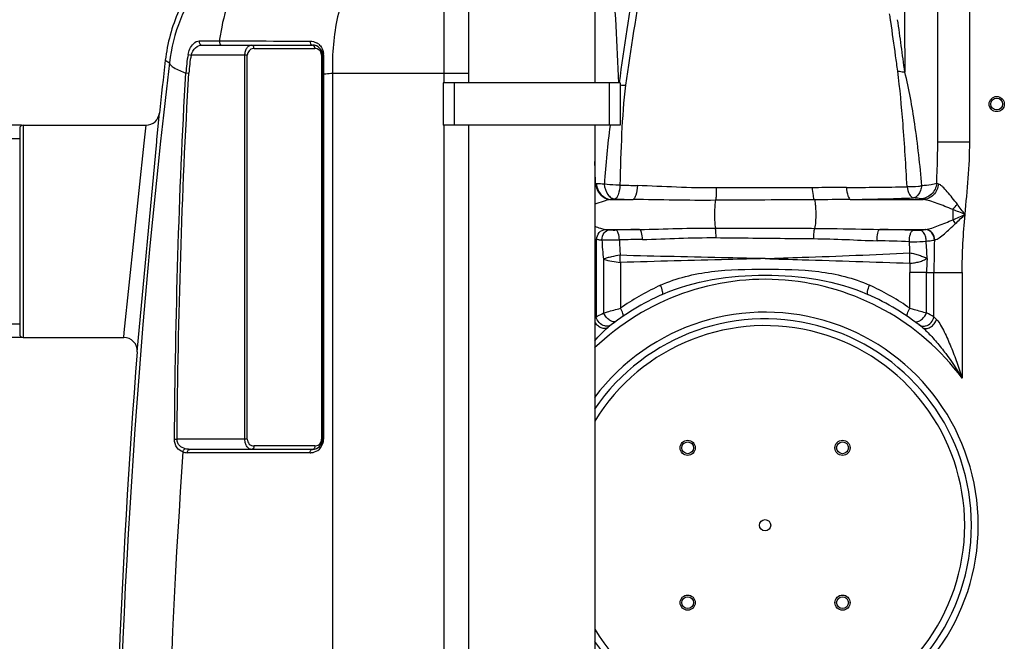
# Model space of a CAD drawing. Units: millimetres. Extents: x -1820 to 3541, y -14 to 3585.
# Drawn here: x -842 to -258, y 2771 to 3140 of the extents above; entities that cross this region are included whole.
import ezdxf

# ---------------------------------------------------------------- set-up
doc = ezdxf.new("R2010")
doc.units = ezdxf.units.MM
doc.header["$LTSCALE"] = 46.255
doc.header["$PDMODE"] = 3
doc.header["$PDSIZE"] = 0.3125
doc.layers.get('0').update_dxf_attribs({"linetype": 'CONTINUOUS'})
doc.layers.get('Defpoints').update_dxf_attribs({"linetype": 'CONTINUOUS'})
doc.layers.add('02___PRT_ALL_AXES', color=7, linetype='CONTINUOUS')
doc.layers.add('AM_5', color=3, linetype='CONTINUOUS', lineweight=25)
doc.styles.get("Standard").update_dxf_attribs({"font": 'txt', "width": 0.7})
doc.dimstyles.new('AM_DIN$0', dxfattribs={"dimtxt": 3.5, "dimasz": 2.5, "dimexe": 1, "dimexo": 1, "dimgap": 1.5, "dimtad": 1, "dimdsep": 46, "dimtxsty": 'STANDARD', "dimcen": 0, "dimclrd": 256, "dimclre": 256, "dimclrt": 2, "dimadec": 0, "dimazin": 2, "dimtp": 0.1, "dimtm": 0.1, "dimtfac": 0.71, "dimtdec": 3, "dimtmove": 0, "dimatfit": 3, "dimfxl": 1, "dimlwd": -1, "dimlwe": -1, "dimarcsym": 0})

# ---------------------------------------------------------------- blocks, each defined once
blk = doc.blocks.new('*D4')
at = {"layer": 'AM_5', "ltscale": 10, "transparency": 16777216}
for p, q in [((-841.04, 2951.85), (-1631.67, 2951.85)), ((-1630.67, 1939.85), (-1630.67, 2921.85)), ((-785.04, 1909.85), (-1631.67, 1909.85))]:
    blk.add_line(p, q, dxfattribs=at)
for points in [[(-1635.67, 2921.85), (-1625.67, 2921.85), (-1630.67, 2951.85)], [(-1635.67, 1939.85), (-1625.67, 1939.85), (-1630.67, 1909.85)]]:
    blk.add_solid(points, dxfattribs=at)
at = {"layer": 'Defpoints', "color": 0, "ltscale": 10, "transparency": 16777216}
for p in [(-1630.67, 2951.85), (-840.04, 2951.85), (-784.04, 1909.85)]:
    blk.add_point(p, dxfattribs=at)
at = {"layer": 'AM_5', "color": 2, "ltscale": 10, "transparency": 16777216, "insert": (-1663.17, 2430.85), "char_height": 35, "attachment_point": 5, "rotation": 90}
blk.add_mtext('1055', dxfattribs=at)
blk = doc.blocks.new('*D5')
at = {"layer": 'AM_5', "ltscale": 10, "transparency": 16777216}
for p, q in [((-520.84, 3402.5), (-1765.51, 3402.5)), ((-1764.51, 1939.85), (-1764.51, 3372.5)), ((-785.04, 1909.85), (-1765.51, 1909.85))]:
    blk.add_line(p, q, dxfattribs=at)
for points in [[(-1769.51, 3372.5), (-1759.51, 3372.5), (-1764.51, 3402.5)], [(-1769.51, 1939.85), (-1759.51, 1939.85), (-1764.51, 1909.85)]]:
    blk.add_solid(points, dxfattribs=at)
at = {"layer": 'Defpoints', "color": 0, "ltscale": 10, "transparency": 16777216}
for p in [(-1764.51, 3402.5), (-519.84, 3402.5), (-784.04, 1909.85)]:
    blk.add_point(p, dxfattribs=at)
at = {"layer": 'AM_5', "color": 2, "ltscale": 10, "transparency": 16777216, "insert": (-1797.01, 2656.17), "char_height": 35, "attachment_point": 5, "rotation": 90}
blk.add_mtext('1500', dxfattribs=at)
blk = doc.blocks.new('*D6')
at = {"layer": 'AM_5', "ltscale": 10, "transparency": 16777216}
for p, q in [((-841.04, 3077.85), (-983.99, 3077.85)), ((-982.99, 2981.85), (-982.99, 3047.85)), ((-841.04, 2951.85), (-983.99, 2951.85))]:
    blk.add_line(p, q, dxfattribs=at)
for points in [[(-987.99, 3047.85), (-977.99, 3047.85), (-982.99, 3077.85)], [(-987.99, 2981.85), (-977.99, 2981.85), (-982.99, 2951.85)]]:
    blk.add_solid(points, dxfattribs=at)
at = {"layer": 'Defpoints', "color": 0, "ltscale": 10, "transparency": 16777216}
for p in [(-982.99, 3077.85), (-840.04, 3077.85), (-840.04, 2951.85)]:
    blk.add_point(p, dxfattribs=at)
at = {"layer": 'AM_5', "color": 2, "ltscale": 10, "transparency": 16777216, "insert": (-1015.49, 3014.85), "char_height": 35, "attachment_point": 5, "rotation": 90}
blk.add_mtext('%%C110', dxfattribs=at)

msp = doc.modelspace()

# ---------------------------------------------------------------- linework, layer by layer
at = {"color": 9, "linetype": 'Continuous'}
for p, q in [((-278.04, 3067.916), (-278.04, 3261.784)), ((-590.175, 3154.976), (-590.175, 3102.9)), ((-316.847, 3145.892), (-316.789, 3137.642)), ((-316.789, 3137.642), (-316.606, 3109.37)), ((-735.479, 3127.887), (-729.636, 3127.887)), ((-729.636, 3127.887), (-726.589, 3127.886)), ((-726.589, 3127.886), (-723.494, 3127.887)), ((-723.494, 3127.887), (-722.098, 3127.884)), ((-722.098, 3127.884), (-705.691, 3127.856)), ((-705.691, 3127.856), (-704.327, 3127.854)), ((-702.917, 3123.4), (-666.833, 3123.4)), ((-755.596, 3116.396), (-753.176, 3114.871)), ((-742.076, 3119.724), (-740.312, 3119.4)), ((-706.917, 3119.4), (-740.312, 3119.4)), ((-708.331, 2891.4), (-708.331, 3119.4)), ((-706.917, 2891.4), (-706.917, 3119.4)), ((-662.833, 3119.4), (-662.833, 2891.4)), ((-662.833, 3119.4), (-662.248, 3119.4)), ((-743.391, 3108.873), (-741.601, 3108.766)), ((-661.662, 3108.349), (-662.248, 3108.349)), ((-661.662, 3108.349), (-660.335, 3108.438)), ((-661.662, 3108.349), (-661.662, 2891.4)), ((-656.329, 3108.705), (-656.338, 2415.424)), ((-656.329, 3108.705), (-575.64, 3108.705)), ((-840.04, 3077.851), (-840.04, 2951.851)), ((-768.156, 3067.247), (-767.224, 3076.122)), ((-767.224, 3076.122), (-767.042, 3077.851)), ((-590.175, 3077.9), (-590.175, 2656.9)), ((-779.951, 2954.765), (-768.156, 3067.247)), ((-297.04, 3067.916), (-288.596, 3067.916)), ((-288.596, 3067.916), (-278.04, 3067.916)), ((-490.903, 3033.729), (-477.918, 3033.729)), ((-349.003, 3033.729), (-305.713, 3033.729)), ((-288.103, 3027.804), (-288.103, 3021.723)), ((-494.333, 3015.971), (-474.009, 3015.971)), ((-331.493, 3015.971), (-304.159, 3015.971)), ((-499.774, 3010.018), (-499.771, 2964.128)), ((-495.398, 2998.217), (-495.399, 2966.366)), ((-485.457, 2996.341), (-485.457, 2969.174)), ((-313.623, 2969.174), (-313.623, 2990.34)), ((-303.682, 2990.339), (-313.623, 2990.34)), ((-303.681, 2966.366), (-303.682, 2990.339)), ((-303.682, 2990.339), (-299.307, 2990.339)), ((-299.309, 2964.128), (-299.307, 2990.339)), ((-299.307, 2990.339), (-282.574, 2990.339)), ((-282.574, 2990.339), (-282.574, 2927.727)), ((-780.256, 2951.851), (-779.951, 2954.765)), ((-750.165, 2891.416), (-748.641, 2891.4)), ((-706.917, 2891.4), (-748.641, 2891.4)), ((-661.662, 2891.4), (-662.833, 2891.4)), ((-669.662, 2883.4), (-742.515, 2883.4)), ((-666.833, 2887.4), (-702.917, 2887.4))]:
    msp.add_line(p, q, dxfattribs=at)
at = {"color": 7, "linetype": 'Continuous'}
for p, q in [((-297.04, 3067.916), (-297.04, 3242.784)), ((-575.64, 3208.851), (-575.64, 3102.9)), ((-500.64, 3208.851), (-500.64, 3102.9)), ((-733.847, 3125.4), (-668.248, 3125.4)), ((-662.248, 3119.4), (-662.248, 2891.4)), ((-590.64, 3102.9), (-590.64, 3077.9)), ((-485.64, 3102.9), (-590.64, 3102.9)), ((-584.109, 3102.9), (-584.109, 3077.9)), ((-492.171, 3102.9), (-492.171, 3077.9)), ((-485.64, 3102.9), (-485.64, 3077.9)), ((-760.548, 3069.326), (-759.089, 3084.992)), ((-842.04, 3075.851), (-842.04, 2953.851)), ((-840.04, 3077.851), (-767.042, 3077.851)), ((-485.64, 3077.9), (-590.64, 3077.9)), ((-575.64, 3077.9), (-575.64, 2656.9)), ((-500.64, 3077.9), (-500.64, 2656.9)), ((-910.04, 3069.851), (-842.04, 3069.851)), ((-760.669, 3068.029), (-760.548, 3069.326)), ((-772.281, 2943.227), (-760.669, 3068.029)), ((-910.04, 2959.851), (-842.04, 2959.851)), ((-840.04, 2951.851), (-780.256, 2951.851)), ((-668.248, 2885.4), (-741.1, 2885.4))]:
    msp.add_line(p, q, dxfattribs=at)
for centre, radius in [((-262.04, 3090.4), 4.5), ((-262.04, 3090.4), 3.5), ((-445.502, 2886.312), 4.5), ((-445.502, 2886.312), 3.5), ((-353.578, 2886.312), 4.5), ((-353.578, 2886.312), 3.5), ((-399.54, 2840.35), 3.329), ((-445.502, 2794.388), 4.5), ((-445.502, 2794.388), 3.5), ((-353.578, 2794.388), 4.5), ((-353.578, 2794.388), 3.5)]:
    msp.add_circle(centre, radius, dxfattribs=at)
at = {"color": 9, "linetype": 'Continuous'}
for centre, radius, start, end in [((-5933.434, 2855.174), 5452.685, 2.603744, 3.318075), ((2220.085, 2734.129), 2731.3, 170.900181, 172.238572), ((1983.882, 2749.055), 2491.323, 170.374783, 171.866116), ((-2706.288, 2797.492), 2409.948, 7.435664, 8.182371), ((-595.365, 3110.57), 129.294, 168.633061, 172.303027), ((-702.917, 3119.4), 4, 97.011415, 180.000617), ((-702.917, 3119.398), 4.002, 89.998844, 97.006645), ((-666.838, 3119.372), 4.028, 70.630326, 89.93179), ((-669.73, 3119.805), 8.013, 49.09124, 61.089), ((-666.833, 3119.4), 4, 0.000094, 70.561531), ((-653.875, 3103.526), 89.676, 169.59399, 176.581721), ((-653.875, 3103.526), 87.882, 169.59399, 176.581707), ((-670.057, 3119.627), 8.396, 359.988756, 6.0061), ((-515.981, 3113.329), 140.425, 177.456445, 181.887214), ((3915.868, 2565.267), 4701.28, 173.286468, 185.452343), ((-482.477, 3121.952), 20.41, 260.951701, 270.278692), ((-335.717, 3054.773), 157.52, 171.479399, 171.63383), ((-1854.893, 3001.262), 1355.376, 1.768065, 2.327696), ((-501.145, 3015.294), 27.803, 87.002413, 87.973593), ((-421.404, 4895.091), 1853.878, 268.012924, 268.332266), ((-376.058, -6111.244), 9151.992, 89.9719868, 90.3285062), ((-358.317, 4948.707), 1907.861, 270.211826, 271.291929), ((-490.437, 3027.818), 5.929, 94.500943, 96.606238), ((-437.621, 5037.188), 2003.865, 268.540357, 268.847714), ((-268.292, -20260.901), 23294.695, 90.2509195, 90.3950535), ((-372.872, 4710.668), 1677.109, 270.815492, 272.096095), ((-319.656, 3057.999), 43.673, 316.259223, 321.609886), ((-309.395, 3004.458), 27.413, 33.251904, 39.036582), ((-434.127, 1104.146), 1912.241, 91.195077, 91.61486), ((-369.334, 1083.017), 1933.324, 88.292725, 88.878485), ((-299.444, 2987.78), 28.582, 99.494533, 100.01567), ((-442.837, 1001.842), 2008.397, 90.842186, 91.232256), ((-279.415, 3015.013), 206.68, 181.45236, 184.000073), ((-378.791, 1226.119), 1783.724, 87.91272, 88.532544), ((-3313.899, 2891.79), 3002.35, 2.10362, 2.230854), ((-1995.19, 2900.107), 1694.754, 3.333141, 3.685265), ((412.436, 2989.905), 711.743, 178.410905, 179.965029), ((-659.841, 2992.986), 174.416, 1.10218, 2.500453), ((-486.484, 2998.263), 172.952, 359.216615, 1.235491), ((-208.875, 2990.17), 94.807, 174.872766, 179.897881), ((-479.193, 3056.817), 60.8, 254.542386, 264.08646), ((-90.685, 2990.126), 222.938, 178.516759, 179.945141), ((-399.54, 2840.35), 146, 36.760923, 133.867718), ((-398.59, 2844.977), 151.562, 115.122209, 124.970076), ((-399.082, 2845.943), 150.478, 114.527706, 115.108939), ((-399.988, 2845.965), 150.454, 64.891258, 65.472661), ((-400.35, 2845.22), 151.281, 55.02077, 64.886838), ((-399.54, 2840.35), 126.5, 216.888073, 143.119557), ((-408.215, 2873.432), 128.874, 135.269882, 135.820298), ((-417.839, 2737.976), 255.331, 62.340134, 63.442375), ((-392.047, 2872.264), 130.535, 43.763043, 44.728872), ((-399.54, 2840.35), 118.5, 211.372564, 148.625113), ((-702.917, 2891.4), 4, 179.999866, 270.000517), ((-666.833, 2891.4), 4, 277.012211, 320.148168), ((-669.662, 2891.4), 8, 304.322144, 340.877999), ((-666.834, 2891.4), 4, 320.149751, 359.997676), ((-669.72, 2891.409), 8.058, 340.947565, 359.931057), ((3849.073, 2565.433), 4605.241, 176.035339, 185.453172), ((-742.511, 2891.412), 8.013, 250.798842, 259.831452), ((-742.513, 2891.416), 8.016, 259.850284, 269.990338), ((-669.662, 2891.405), 8.005, 269.99902, 275.433794), ((-669.662, 2891.4), 8, 275.437931, 304.320713), ((-666.833, 2891.402), 4.002, 269.998844, 277.006645)]:
    msp.add_arc(centre, radius, start, end, dxfattribs=at)
at = {"color": 7, "linetype": 'Continuous'}
for centre, radius, start, end in [((-656.246, 3105.02), 100, 155.945292, 173.467666), ((-668.248, 3119.4), 6, 0, 90), ((4056.293, 2565.4), 4843.333, 173.467666, 173.841458), ((-767.042, 3085.849), 8, 270.000989, 353.852095), ((-840.04, 3075.851), 2, 90, 180), ((-399.54, 2840.35), 150, 114.018944, 128.431569), ((-399.54, 2840.35), 150, 51.568431, 65.981056), ((-399.54, 2840.35), 122.5, 214.26463, 145.73537), ((-840.04, 2953.851), 2, 180, 270), ((-780.256, 2943.851), 8, 355.520232, 90.000517), ((4056.293, 2565.4), 4843.333, 175.525829, 184.700451), ((-668.248, 2891.4), 6, 270, 360)]:
    msp.add_arc(centre, radius, start, end, dxfattribs=at)
at = {"color": 9, "linetype": 'Continuous'}
for points, knots in [([(-595.412, 3208.171), (-599.437, 3207.642), (-607.526, 3205.547), (-622.976, 3197.369), (-639.561, 3179.842), (-652.297, 3151.862), (-655.776, 3130.612), (-656.267, 3119.561)], [0, 0, 0, 0, 0.1051369, 0.213965, 0.4492585, 0.7135188, 1, 1, 1, 1]), ([(-678.838, 3198.9), (-684.173, 3196.53), (-694.509, 3189.737), (-707.074, 3175.227), (-716.666, 3156.94), (-720.676, 3143.238), (-722.122, 3136.053)], [0, 0, 0, 0, 0.2216908, 0.4615375, 0.7216808, 1, 1, 1, 1]), ([(-691.855, 3195.986), (-700.05, 3192.614), (-715.617, 3183.631), (-734.535, 3164.517), (-747.767, 3141.103), (-752.165, 3123.676), (-753.176, 3114.871)], [0, 0, 0, 0, 0.2499883, 0.4999863, 0.7499916, 1, 1, 1, 1]), ([(-324.943, 3139.392), (-325.007, 3139.827), (-325.237, 3141.382), (-325.468, 3142.938), (-325.636, 3144.058)], [0, 0, 0, 0, 0.2796832, 1, 1, 1, 1]), ([(-320.815, 3109.97), (-321.217, 3112.976), (-322.561, 3122.788), (-323.937, 3132.595), (-324.943, 3139.392)], [0, 0, 0, 0, 0.3062565, 1, 1, 1, 1]), ([(-742.076, 3119.724), (-741.864, 3120.879), (-740.889, 3124.229), (-737.923, 3127.887), (-735.479, 3127.887)], [0, 0, 0, 0, 0.3246268, 1, 1, 1, 1]), ([(-735.479, 3127.887), (-735.599, 3127.318), (-735.45, 3126.102), (-734.358, 3125.4), (-733.847, 3125.4)], [0, 0, 0, 0, 0.5320209, 1, 1, 1, 1]), ([(-723.494, 3127.887), (-723.596, 3127.317), (-723.519, 3126.206), (-722.558, 3125.4), (-722.101, 3125.4)], [0, 0, 0, 0, 0.559207, 1, 1, 1, 1]), ([(-669.647, 3127.801), (-669.729, 3127.243), (-669.63, 3126.168), (-668.691, 3125.4), (-668.248, 3125.4)], [0, 0, 0, 0, 0.5599949, 1, 1, 1, 1]), ([(-740.312, 3119.4), (-739.897, 3121.093), (-738.251, 3123.952), (-735.196, 3125.4), (-733.847, 3125.4)], [0, 0, 0, 0, 0.5636535, 1, 1, 1, 1]), ([(-708.331, 3119.4), (-708.331, 3120.238), (-708.116, 3121.807), (-707.209, 3123.78), (-705.904, 3125.078), (-704.822, 3125.4), (-704.331, 3125.4)], [0, 0, 0, 0, 0.3189427, 0.5927723, 0.8131879, 1, 1, 1, 1]), ([(-702.917, 3123.4), (-702.917, 3123.891), (-703.103, 3124.805), (-703.945, 3125.4), (-704.331, 3125.4)], [0, 0, 0, 0, 0.5597866, 1, 1, 1, 1]), ([(-666.833, 3123.4), (-666.833, 3123.891), (-667.02, 3124.805), (-667.861, 3125.4), (-668.248, 3125.4)], [0, 0, 0, 0, 0.5597868, 1, 1, 1, 1]), ([(-664.483, 3125.861), (-664.135, 3125.559), (-662.71, 3124.099), (-661.871, 3122.072), (-661.707, 3120.506)], [0, 0, 0, 0, 0.2265619, 1, 1, 1, 1]), ([(-661.66, 3119.625), (-661.808, 3119.602), (-661.984, 3119.569), (-662.248, 3119.465), (-662.248, 3119.4)], [0, 0, 0, 0, 0.6956477, 1, 1, 1, 1]), ([(-753.176, 3114.871), (-753.095, 3114.361), (-752.262, 3113.22), (-749.041, 3111.024), (-745.833, 3109.758), (-743.391, 3108.873)], [0, 0, 0, 0, 0.1320703, 0.3364437, 1, 1, 1, 1]), ([(-315.302, 3041.332), (-315.95, 3053.787), (-317.339, 3076.702), (-319.466, 3099.573), (-320.815, 3109.97)], [0, 0, 0, 0, 0.5432829, 1, 1, 1, 1]), ([(-316.606, 3109.37), (-317.68, 3109.34), (-319.116, 3109.475), (-320.486, 3109.86), (-320.815, 3109.97)], [0, 0, 0, 0, 0.7559099, 1, 1, 1, 1]), ([(-306.461, 3041.858), (-307.581, 3054.143), (-310.018, 3076.789), (-314.046, 3099.252), (-316.606, 3109.37)], [0, 0, 0, 0, 0.541696, 1, 1, 1, 1]), ([(-482.378, 3101.544), (-483.599, 3092.045), (-484.917, 3072.287), (-485.462, 3052.523), (-485.685, 3042.328)], [0, 0, 0, 0, 0.4843036, 1, 1, 1, 1]), ([(-491.56, 3077.692), (-492.395, 3072.015), (-493.55, 3060.409), (-494.543, 3048.796), (-494.953, 3042.892)], [0, 0, 0, 0, 0.4922403, 1, 1, 1, 1]), ([(-297.688, 3043.314), (-297.601, 3045.372), (-297.269, 3053.568), (-297.04, 3061.771), (-297.04, 3067.915)], [0, 0, 0, 0, 0.2510306, 1, 1, 1, 1]), ([(-500.163, 3043.08), (-499.937, 3040.706), (-497.966, 3036.085), (-493.357, 3033.817), (-491.119, 3033.708)], [0, 0, 0, 0, 0.5155684, 1, 1, 1, 1]), ([(-499.691, 3043.06), (-499.471, 3040.699), (-497.613, 3036.129), (-493.084, 3033.825), (-490.903, 3033.729)], [0, 0, 0, 0, 0.5204905, 1, 1, 1, 1]), ([(-494.953, 3042.892), (-495.414, 3042.903), (-496.994, 3042.946), (-498.574, 3043.001), (-499.691, 3043.06)], [0, 0, 0, 0, 0.2921682, 1, 1, 1, 1]), ([(-495.089, 3042.91), (-494.796, 3040.746), (-493.883, 3037.605), (-491.146, 3034.707), (-489.461, 3034.044), (-488.657, 3033.973)], [0, 0, 0, 0, 0.5587198, 0.793477, 1, 1, 1, 1]), ([(-485.685, 3042.328), (-486.502, 3042.312), (-489.644, 3042.323), (-492.793, 3042.541), (-495.089, 3042.91)], [0, 0, 0, 0, 0.2600272, 1, 1, 1, 1]), ([(-485.685, 3042.328), (-485.865, 3040.392), (-486.241, 3037.745), (-487.402, 3034.958), (-488.236, 3034.076), (-488.657, 3033.973)], [0, 0, 0, 0, 0.6379836, 0.8579088, 1, 1, 1, 1]), ([(-475.358, 3041.998), (-475.481, 3040.086), (-475.824, 3037.482), (-476.832, 3034.749), (-477.543, 3033.848), (-477.918, 3033.729)], [0, 0, 0, 0, 0.6475757, 0.8668154, 1, 1, 1, 1]), ([(-428.53, 3040.598), (-436.407, 3040.552), (-452.027, 3040.903), (-467.621, 3041.773), (-475.358, 3041.998)], [0, 0, 0, 0, 0.5043824, 1, 1, 1, 1]), ([(-428.53, 3040.598), (-428.532, 3039.093), (-428.595, 3036.641), (-428.724, 3034.174), (-428.907, 3033.24)], [0, 0, 0, 0, 0.6126242, 1, 1, 1, 1]), ([(-351.264, 3040.86), (-352.945, 3040.853), (-359.718, 3040.807), (-366.491, 3040.745), (-371.583, 3040.747)], [0, 0, 0, 0, 0.2482082, 1, 1, 1, 1]), ([(-371.583, 3040.747), (-371.502, 3039.188), (-371.331, 3037.072), (-370.813, 3034.696), (-370.515, 3033.84), (-370.309, 3033.57)], [0, 0, 0, 0, 0.6385892, 0.8613112, 1, 1, 1, 1]), ([(-351.264, 3040.86), (-351.12, 3039.202), (-350.799, 3036.96), (-349.917, 3034.605), (-349.32, 3033.839), (-349.003, 3033.729)], [0, 0, 0, 0, 0.6519932, 0.8683676, 1, 1, 1, 1]), ([(-306.461, 3041.858), (-307.153, 3041.695), (-310.066, 3041.165), (-313.066, 3041.095), (-315.302, 3041.331)], [0, 0, 0, 0, 0.2401913, 1, 1, 1, 1]), ([(-315.302, 3041.331), (-314.997, 3039.745), (-314.403, 3037.265), (-312.529, 3034.863), (-311.531, 3034.681)], [0, 0, 0, 0, 0.6142722, 1, 1, 1, 1]), ([(-306.461, 3041.858), (-306.667, 3040.928), (-307.396, 3038.138), (-309.496, 3034.935), (-311.531, 3034.681)], [0, 0, 0, 0, 0.3170843, 1, 1, 1, 1]), ([(-297.688, 3043.314), (-297.924, 3040.929), (-300.159, 3036.207), (-305.018, 3034.198), (-307.371, 3034.153)], [0, 0, 0, 0, 0.5045614, 1, 1, 1, 1]), ([(-297.688, 3043.314), (-298.703, 3042.857), (-301.676, 3042.342), (-304.609, 3042.002), (-306.461, 3041.858)], [0, 0, 0, 0, 0.3745268, 1, 1, 1, 1]), ([(-296.612, 3042.934), (-296.854, 3040.578), (-298.857, 3035.99), (-303.481, 3033.81), (-305.713, 3033.729)], [0, 0, 0, 0, 0.5146032, 1, 1, 1, 1]), ([(-296.612, 3042.934), (-296.72, 3042.962), (-297.086, 3043.065), (-297.448, 3043.192), (-297.688, 3043.314)], [0, 0, 0, 0, 0.2924218, 1, 1, 1, 1]), ([(-285.424, 3030.878), (-286.403, 3032.191), (-288.383, 3034.691), (-291.236, 3038.228), (-293.568, 3040.809), (-295.342, 3042.323), (-296.204, 3042.827), (-296.612, 3042.934)], [0, 0, 0, 0, 0.2966044, 0.5769368, 0.8235508, 0.9236303, 1, 1, 1, 1]), ([(-491.119, 3033.708), (-492.655, 3033.528), (-495.858, 3032.597), (-498.979, 3031.523), (-500.637, 3030.922)], [0, 0, 0, 0, 0.4672279, 1, 1, 1, 1]), ([(-488.665, 3033.974), (-488.883, 3033.957), (-489.631, 3033.895), (-490.378, 3033.815), (-490.903, 3033.729)], [0, 0, 0, 0, 0.2914772, 1, 1, 1, 1]), ([(-428.908, 3033.24), (-437.091, 3033.183), (-453.43, 3033.288), (-469.764, 3033.652), (-477.918, 3033.729)], [0, 0, 0, 0, 0.5008896, 1, 1, 1, 1]), ([(-370.308, 3033.57), (-370.138, 3033.262), (-369.943, 3032.307), (-369.704, 3030.588), (-369.551, 3028.28), (-369.444, 3024.766), (-369.571, 3020.836), (-369.797, 3017.785), (-370.126, 3016.61)], [0, 0, 0, 0, 0.0619356, 0.1675711, 0.3072097, 0.4673989, 0.7855297, 1, 1, 1, 1]), ([(-307.371, 3034.153), (-307.855, 3034.325), (-309.258, 3034.506), (-310.647, 3034.629), (-311.531, 3034.681)], [0, 0, 0, 0, 0.367019, 1, 1, 1, 1]), ([(-305.713, 3033.729), (-305.878, 3033.761), (-306.436, 3033.879), (-306.992, 3034.019), (-307.371, 3034.153)], [0, 0, 0, 0, 0.2949493, 1, 1, 1, 1]), ([(-288.103, 3027.804), (-289.661, 3028.413), (-292.731, 3029.641), (-297.276, 3031.367), (-301.556, 3032.826), (-304.373, 3033.6), (-305.713, 3033.729)], [0, 0, 0, 0, 0.2697166, 0.5330706, 0.7830004, 1, 1, 1, 1]), ([(-428.908, 3033.24), (-429.229, 3032.247), (-429.457, 3029.549), (-429.659, 3025.217), (-429.509, 3020.75), (-429.277, 3017.901), (-428.996, 3016.771)], [0, 0, 0, 0, 0.1893421, 0.4849626, 0.788842, 1, 1, 1, 1]), ([(-500.636, 3017.834), (-499.537, 3017.406), (-497.48, 3016.658), (-495.347, 3016.075), (-494.339, 3015.971)], [0, 0, 0, 0, 0.5378713, 1, 1, 1, 1]), ([(-474.009, 3015.971), (-466.53, 3016.066), (-451.53, 3016.561), (-436.523, 3016.791), (-428.996, 3016.771)], [0, 0, 0, 0, 0.4984489, 1, 1, 1, 1]), ([(-428.996, 3016.771), (-414.268, 3016.727), (-394.645, 3016.673), (-375.021, 3016.623), (-370.126, 3016.61)], [0, 0, 0, 0, 0.7505667, 1, 1, 1, 1]), ([(-428.658, 3011.076), (-428.648, 3012.2), (-428.695, 3014.1), (-428.827, 3016.011), (-428.995, 3016.771)], [0, 0, 0, 0, 0.5906411, 1, 1, 1, 1]), ([(-370.619, 3010.509), (-370.629, 3011.729), (-370.547, 3013.763), (-370.372, 3015.823), (-370.128, 3016.609)], [0, 0, 0, 0, 0.5969268, 1, 1, 1, 1]), ([(-370.126, 3016.61), (-366.894, 3016.601), (-354.014, 3016.492), (-341.14, 3016.083), (-331.493, 3015.971)], [0, 0, 0, 0, 0.250961, 1, 1, 1, 1]), ([(-304.159, 3015.971), (-302.948, 3016.094), (-300.389, 3016.829), (-295.053, 3018.789), (-290.9, 3020.486), (-288.103, 3021.723)], [0, 0, 0, 0, 0.2137782, 0.4630088, 1, 1, 1, 1]), ([(-298.837, 3009.69), (-297.879, 3009.915), (-295.896, 3011.192), (-292.983, 3013.503), (-289.773, 3016.385), (-287.618, 3018.466), (-286.471, 3019.489)], [0, 0, 0, 0, 0.1861445, 0.4328266, 0.7091698, 1, 1, 1, 1]), ([(-496.405, 3009.742), (-496.341, 3011.179), (-495.663, 3013.806), (-493.318, 3015.621), (-492.171, 3015.719)], [0, 0, 0, 0, 0.5554308, 1, 1, 1, 1]), ([(-494.333, 3015.971), (-494.178, 3015.947), (-493.46, 3015.844), (-492.737, 3015.769), (-492.171, 3015.719)], [0, 0, 0, 0, 0.2164825, 1, 1, 1, 1]), ([(-492.171, 3015.719), (-491.872, 3015.693), (-490.489, 3015.605), (-489.101, 3015.597), (-488.015, 3015.627)], [0, 0, 0, 0, 0.2160088, 1, 1, 1, 1]), ([(-486.028, 3009.775), (-486.071, 3011.119), (-486.313, 3012.976), (-487.119, 3014.93), (-487.717, 3015.553), (-488.015, 3015.627)], [0, 0, 0, 0, 0.631117, 0.8557132, 1, 1, 1, 1]), ([(-472.357, 3010.023), (-472.385, 3011.38), (-472.577, 3013.251), (-473.24, 3015.213), (-473.739, 3015.888), (-474.009, 3015.97)], [0, 0, 0, 0, 0.6427779, 0.866499, 1, 1, 1, 1]), ([(-472.357, 3010.023), (-465.137, 3010.135), (-450.581, 3010.852), (-436.008, 3011.143), (-428.658, 3011.076)], [0, 0, 0, 0, 0.4956031, 1, 1, 1, 1]), ([(-428.658, 3011.076), (-414.136, 3010.927), (-394.79, 3010.741), (-375.443, 3010.555), (-370.619, 3010.509)], [0, 0, 0, 0, 0.7506466, 1, 1, 1, 1]), ([(-370.619, 3010.509), (-364.317, 3010.446), (-351.811, 3010.045), (-339.317, 3009.416), (-333.112, 3009.258)], [0, 0, 0, 0, 0.5038202, 1, 1, 1, 1]), ([(-333.112, 3009.258), (-333.136, 3010.769), (-332.975, 3012.877), (-332.315, 3015.079), (-331.791, 3015.879), (-331.493, 3015.971)], [0, 0, 0, 0, 0.6403367, 0.8680779, 1, 1, 1, 1]), ([(-313.825, 3008.659), (-313.861, 3010.199), (-313.647, 3012.361), (-312.779, 3014.642), (-312.085, 3015.401), (-311.734, 3015.483)], [0, 0, 0, 0, 0.6242946, 0.8539941, 1, 1, 1, 1]), ([(-311.734, 3015.483), (-311.394, 3015.473), (-310.073, 3015.452), (-308.751, 3015.478), (-307.773, 3015.551)], [0, 0, 0, 0, 0.2577717, 1, 1, 1, 1]), ([(-307.773, 3015.551), (-307.44, 3015.576), (-306.317, 3015.669), (-305.195, 3015.789), (-304.415, 3015.927)], [0, 0, 0, 0, 0.297, 1, 1, 1, 1]), ([(-303.937, 3009.039), (-303.927, 3009.829), (-304.116, 3011.381), (-305.018, 3013.874), (-306.632, 3015.433), (-307.773, 3015.551)], [0, 0, 0, 0, 0.2946091, 0.5722625, 1, 1, 1, 1]), ([(-299.032, 3009.643), (-299.016, 3011.181), (-300.026, 3014.283), (-302.986, 3015.868), (-304.415, 3015.927)], [0, 0, 0, 0, 0.5181578, 1, 1, 1, 1]), ([(-298.836, 3009.69), (-298.823, 3011.225), (-299.813, 3014.307), (-302.744, 3015.909), (-304.159, 3015.971)], [0, 0, 0, 0, 0.5200374, 1, 1, 1, 1]), ([(-499.556, 3010.17), (-499.324, 3010.145), (-498.867, 3009.947), (-498.108, 3009.816), (-497.276, 3009.818), (-496.703, 3009.76), (-496.405, 3009.742)], [0, 0, 0, 0, 0.2196784, 0.4594428, 0.7192233, 1, 1, 1, 1]), ([(-496.405, 3009.742), (-495.659, 3009.729), (-492.199, 3009.698), (-488.74, 3009.728), (-486.028, 3009.775)], [0, 0, 0, 0, 0.215845, 1, 1, 1, 1]), ([(-313.825, 3008.659), (-312.976, 3008.637), (-309.678, 3008.613), (-306.373, 3008.755), (-303.94, 3009.039)], [0, 0, 0, 0, 0.2575111, 1, 1, 1, 1]), ([(-303.94, 3009.039), (-303.453, 3009.078), (-301.811, 3009.227), (-300.171, 3009.421), (-299.033, 3009.642)], [0, 0, 0, 0, 0.2968387, 1, 1, 1, 1]), ([(-299.033, 3009.643), (-299, 3009.651), (-298.935, 3009.667), (-298.87, 3009.682), (-298.837, 3009.69)], [0, 0, 0, 0, 0.4949272, 1, 1, 1, 1]), ([(-485.591, 3000.596), (-487.337, 3000.391), (-489.914, 2999.943), (-493.185, 2999.094), (-494.685, 2998.488), (-495.398, 2998.217)], [0, 0, 0, 0, 0.5212203, 0.7739055, 1, 1, 1, 1]), ([(-399.54, 2998.62), (-406.848, 2998.774), (-435.533, 2999.38), (-464.217, 3000.017), (-485.591, 3000.596)], [0, 0, 0, 0, 0.25477, 1, 1, 1, 1]), ([(-399.54, 2998.62), (-406.839, 2998.443), (-435.48, 2997.746), (-464.12, 2997.013), (-485.457, 2996.341)], [0, 0, 0, 0, 0.2548578, 1, 1, 1, 1]), ([(-399.54, 2998.62), (-392.229, 2998.876), (-363.569, 2999.891), (-334.91, 3000.967), (-313.573, 3001.997)], [0, 0, 0, 0, 0.2550802, 1, 1, 1, 1]), ([(-399.54, 2998.62), (-392.234, 2998.41), (-363.568, 2997.582), (-334.902, 2996.711), (-313.548, 2995.897)], [0, 0, 0, 0, 0.2548663, 1, 1, 1, 1]), ([(-313.572, 3001.992), (-312.632, 3001.884), (-310.753, 3001.524), (-308.48, 3000.839), (-306.73, 3000.183), (-305.68, 2999.793), (-304.895, 2999.434), (-304.301, 2999.287), (-303.726, 2999.081), (-303.431, 2998.798), (-303.303, 2998.643)], [0, 0, 0, 0, 0.2608566, 0.5254887, 0.6533397, 0.7757043, 0.8343227, 0.890392, 0.9444825, 1, 1, 1, 1]), ([(-313.548, 2995.899), (-312.626, 2995.941), (-310.768, 2996.137), (-308.493, 2996.635), (-306.74, 2997.184), (-305.496, 2997.648), (-304.411, 2998.195), (-303.681, 2998.655), (-303.302, 2998.643)], [0, 0, 0, 0, 0.259127, 0.5234885, 0.6519619, 0.7755631, 0.8934961, 1, 1, 1, 1]), ([(-461.55, 2982.842), (-452.064, 2987.17), (-431.195, 2992.14), (-399.536, 2992.461), (-367.88, 2992.14), (-347.014, 2987.169), (-337.53, 2982.842)], [0, 0, 0, 0, 0.2478373, 0.500034, 0.7522169, 1, 1, 1, 1]), ([(-460.596, 2977.361), (-441.685, 2985.789), (-399.539, 2991.713), (-357.394, 2985.788), (-338.484, 2977.361)], [0, 0, 0, 0, 0.5000224, 1, 1, 1, 1]), ([(-460.596, 2977.361), (-460.403, 2977.447), (-460.223, 2978.175), (-460.499, 2979.977), (-461.052, 2981.651), (-461.55, 2982.842)], [0, 0, 0, 0, 0.1105915, 0.3241131, 1, 1, 1, 1]), ([(-338.484, 2977.361), (-338.677, 2977.447), (-338.857, 2978.176), (-338.581, 2979.977), (-338.028, 2981.651), (-337.53, 2982.842)], [0, 0, 0, 0, 0.1105922, 0.3241147, 1, 1, 1, 1]), ([(-494.779, 2958.643), (-496.015, 2958.947), (-498.328, 2960.413), (-499.554, 2962.845), (-499.774, 2964.126)], [0, 0, 0, 0, 0.4946684, 1, 1, 1, 1]), ([(-499.771, 2964.128), (-499.467, 2964.287), (-498.014, 2965.043), (-496.557, 2965.788), (-495.399, 2966.366)], [0, 0, 0, 0, 0.2097217, 1, 1, 1, 1]), ([(-495.399, 2966.366), (-494.657, 2966.582), (-491.347, 2967.532), (-488.036, 2968.477), (-485.457, 2969.174)], [0, 0, 0, 0, 0.224358, 1, 1, 1, 1]), ([(-491.825, 2962.002), (-492.206, 2962.25), (-493.696, 2963.428), (-494.839, 2965.039), (-495.398, 2966.366)], [0, 0, 0, 0, 0.2400494, 1, 1, 1, 1]), ([(-484.135, 2964.219), (-483.947, 2964.347), (-483.759, 2965.019), (-484.145, 2966.741), (-484.851, 2968.168), (-485.457, 2969.174)], [0, 0, 0, 0, 0.1277177, 0.3404113, 1, 1, 1, 1]), ([(-314.945, 2964.219), (-315.133, 2964.347), (-315.322, 2965.019), (-314.936, 2966.741), (-314.23, 2968.168), (-313.624, 2969.174)], [0, 0, 0, 0, 0.1277205, 0.3403876, 1, 1, 1, 1]), ([(-313.623, 2969.174), (-312.764, 2968.942), (-309.445, 2968.024), (-306.133, 2967.08), (-303.681, 2966.366)], [0, 0, 0, 0, 0.2584612, 1, 1, 1, 1]), ([(-307.256, 2962.002), (-306.874, 2962.25), (-305.385, 2963.428), (-304.241, 2965.039), (-303.682, 2966.366)], [0, 0, 0, 0, 0.2400502, 1, 1, 1, 1]), ([(-304.302, 2958.643), (-303.066, 2958.947), (-300.753, 2960.413), (-299.528, 2962.845), (-299.307, 2964.126)], [0, 0, 0, 0, 0.4946676, 1, 1, 1, 1]), ([(-492.777, 2957.852), (-493.292, 2957.443), (-494.714, 2956.943), (-496.999, 2957.417), (-499.121, 2958.81), (-500.222, 2960.207), (-500.653, 2960.989)], [0, 0, 0, 0, 0.2088035, 0.446952, 0.7166271, 1, 1, 1, 1]), ([(-500.641, 2949.859), (-499.401, 2951.297), (-496.889, 2954.066), (-494.22, 2956.707), (-492.777, 2957.852)], [0, 0, 0, 0, 0.5074587, 1, 1, 1, 1]), ([(-490.837, 2959.366), (-491.364, 2958.962), (-492.678, 2958.398), (-494.093, 2958.475), (-494.779, 2958.643)], [0, 0, 0, 0, 0.4845334, 1, 1, 1, 1]), ([(-487.959, 2961.52), (-488.432, 2961.174), (-489.924, 2960.957), (-491.179, 2961.581), (-491.825, 2962.002)], [0, 0, 0, 0, 0.4319274, 1, 1, 1, 1]), ([(-311.122, 2961.52), (-310.648, 2961.174), (-309.156, 2960.957), (-307.902, 2961.581), (-307.256, 2962.002)], [0, 0, 0, 0, 0.4319325, 1, 1, 1, 1]), ([(-308.243, 2959.366), (-307.716, 2958.962), (-306.402, 2958.398), (-304.988, 2958.475), (-304.302, 2958.643)], [0, 0, 0, 0, 0.4845325, 1, 1, 1, 1]), ([(-306.303, 2957.852), (-305.701, 2957.374), (-303.949, 2956.872), (-301.301, 2957.759), (-299.044, 2959.727), (-298.053, 2961.574), (-297.774, 2962.552)], [0, 0, 0, 0, 0.2076256, 0.4509265, 0.7253831, 1, 1, 1, 1]), ([(-297.774, 2962.552), (-296.818, 2961.554), (-295.244, 2959.047), (-293.125, 2955.063), (-291.118, 2950.737), (-288.575, 2944.758), (-285.664, 2937.095), (-283.569, 2930.866), (-282.574, 2927.727)], [0, 0, 0, 0, 0.1087263, 0.230023, 0.3556717, 0.4833006, 0.7410792, 1, 1, 1, 1]), ([(-303.592, 2955.409), (-301.542, 2953.399), (-297.671, 2949.097), (-290.451, 2940.005), (-285.579, 2932.725), (-282.574, 2927.727)], [0, 0, 0, 0, 0.2473025, 0.4976397, 1, 1, 1, 1]), ([(-745.147, 2883.845), (-746.505, 2884.313), (-749.277, 2886.317), (-750.181, 2889.664), (-750.165, 2891.416)], [0, 0, 0, 0, 0.450577, 1, 1, 1, 1]), ([(-743.732, 2885.734), (-744.941, 2886.049), (-746.78, 2886.962), (-748.356, 2889.199), (-748.651, 2890.654), (-748.641, 2891.4)], [0, 0, 0, 0, 0.4661456, 0.7215458, 1, 1, 1, 1]), ([(-704.331, 2885.4), (-704.822, 2885.4), (-705.903, 2885.721), (-707.208, 2887.018), (-708.116, 2888.992), (-708.33, 2890.561), (-708.331, 2891.4)], [0, 0, 0, 0, 0.1867412, 0.4070651, 0.6807649, 1, 1, 1, 1]), ([(-745.147, 2883.845), (-745.109, 2884.063), (-744.884, 2884.829), (-744.29, 2885.56), (-743.732, 2885.734)], [0, 0, 0, 0, 0.2746826, 1, 1, 1, 1]), ([(-742.515, 2883.4), (-742.515, 2883.891), (-742.328, 2884.805), (-741.487, 2885.4), (-741.1, 2885.4)], [0, 0, 0, 0, 0.5597866, 1, 1, 1, 1]), ([(-702.917, 2887.4), (-702.917, 2886.908), (-703.103, 2885.995), (-703.945, 2885.4), (-704.331, 2885.4)], [0, 0, 0, 0, 0.5597865, 1, 1, 1, 1]), ([(-669.662, 2883.4), (-669.662, 2883.891), (-669.475, 2884.805), (-668.634, 2885.4), (-668.248, 2885.4)], [0, 0, 0, 0, 0.5597866, 1, 1, 1, 1]), ([(-666.833, 2887.4), (-666.833, 2886.908), (-667.02, 2885.995), (-667.861, 2885.4), (-668.248, 2885.4)], [0, 0, 0, 0, 0.5597866, 1, 1, 1, 1])]:
    msp.add_open_spline(points, degree=3, knots=knots, dxfattribs=at)
for points in [[(-704.327, 3127.854), (-692.767, 3127.835), (-681.207, 3127.817), (-669.647, 3127.801)], [(-669.647, 3127.801), (-668.342, 3127.799), (-666.999, 3127.45), (-665.857, 3126.819)], [(-661.66, 3119.625), (-661.661, 3118.687), (-661.662, 3117.749), (-661.663, 3116.811)], [(-661.663, 3116.811), (-661.663, 3115.872), (-661.663, 3114.932), (-661.663, 3113.992)], [(-661.663, 3113.992), (-661.664, 3112.111), (-661.663, 3110.23), (-661.662, 3108.349)], [(-750.165, 2891.416), (-749.481, 2963.934), (-747.632, 3036.476), (-743.391, 3108.873)], [(-748.641, 2891.4), (-747.87, 2963.889), (-745.923, 3036.402), (-741.601, 3108.766)], [(-660.335, 3108.438), (-659, 3108.528), (-657.665, 3108.617), (-656.329, 3108.705)], [(-280.824, 3024.85), (-279.586, 3039.182), (-278.039, 3053.531), (-278.04, 3067.916)], [(-500.162, 3043.081), (-500.323, 3043.027), (-500.478, 3042.958), (-500.629, 3042.88)], [(-349.003, 3033.729), (-356.105, 3033.68), (-363.206, 3033.602), (-370.308, 3033.57)], [(-280.824, 3024.85), (-283.259, 3025.813), (-285.673, 3026.828), (-288.103, 3027.804)], [(-280.824, 3024.85), (-282.388, 3026.836), (-283.88, 3028.876), (-285.424, 3030.878)], [(-288.103, 3021.723), (-285.673, 3022.757), (-283.257, 3023.825), (-280.824, 3024.85)], [(-286.471, 3019.489), (-284.579, 3021.266), (-282.722, 3023.081), (-280.824, 3024.851)], [(-282.574, 2990.339), (-282.57, 3001.857), (-281.815, 3013.374), (-280.824, 3024.85)], [(-500.635, 3010.351), (-500.358, 3010.216), (-500.072, 3010.097), (-499.774, 3010.019)], [(-496.405, 3009.742), (-496.277, 3005.888), (-495.957, 3002.033), (-495.398, 2998.217)], [(-306.303, 2957.852), (-305.992, 2957.605), (-305.688, 2957.349), (-305.39, 2957.087)], [(-305.39, 2957.087), (-304.773, 2956.547), (-304.177, 2955.984), (-303.592, 2955.409)], [(-741.1, 2885.4), (-741.985, 2885.4), (-742.877, 2885.51), (-743.732, 2885.734)]]:
    msp.add_open_spline(points, degree=3, dxfattribs=at)
at = {"color": 7, "linetype": 'Continuous'}
for points, knots in [([(-499.774, 3010.018), (-499.742, 3010.063), (-499.751, 3010.141), (-499.643, 3010.213), (-499.634, 3010.127), (-499.625, 3010.093)], [0, 0, 0, 0, 0.5274229, 0.6630284, 1, 1, 1, 1]), ([(-499.564, 3009.994), (-499.507, 3011.475), (-498.486, 3014.383), (-495.684, 3015.907), (-494.333, 3015.971)], [0, 0, 0, 0, 0.5229396, 1, 1, 1, 1])]:
    msp.add_open_spline(points, degree=3, knots=knots, dxfattribs=at)
at = {"layer": '02___PRT_ALL_AXES', "color": 7, "linetype": 'Continuous'}
for p, q in [((-840.04, 3077.851), (-767.042, 3077.851)), ((-910.04, 3069.851), (-842.04, 3069.851)), ((-910.04, 2959.851), (-842.04, 2959.851)), ((-840.04, 2951.851), (-780.256, 2951.851))]:
    msp.add_line(p, q, dxfattribs=at)
msp.add_arc((4056.293, 2565.4), 4843.333, 173.467666, 173.841458, dxfattribs=at)

# ---------------------------------------------------------------- dimensions: what is measured, and where the dimension line sits
at = {"layer": 'AM_5', "ltscale": 10}
for base, p1, p2, text, picture, middle in [((-1764.51, 3402.495), (-784.04, 1909.851), (-519.837, 3402.495), '1500', '*D5', (-1764.51, 2656.173)), ((-982.986, 3077.851), (-840.04, 2951.851), (-840.04, 3077.851), '%%C110', '*D6', (-982.986, 3014.851)), ((-1630.665, 2951.851), (-784.04, 1909.851), (-840.04, 2951.851), '1055', '*D4', (-1630.665, 2430.851))]:
    dim = msp.add_linear_dim(base=base, p1=p1, p2=p2, angle=90, text=text, dimstyle='AM_DIN$0', override={"dimtxt": 35, "dimasz": 30, "dimgap": 15, "dimsah": 1}, dxfattribs=at)
    dim.commit()
    dim.dimension.update_dxf_attribs({"geometry": picture, "text_midpoint": middle, "dimtype": 160})

doc.saveas('drawing.dxf')
